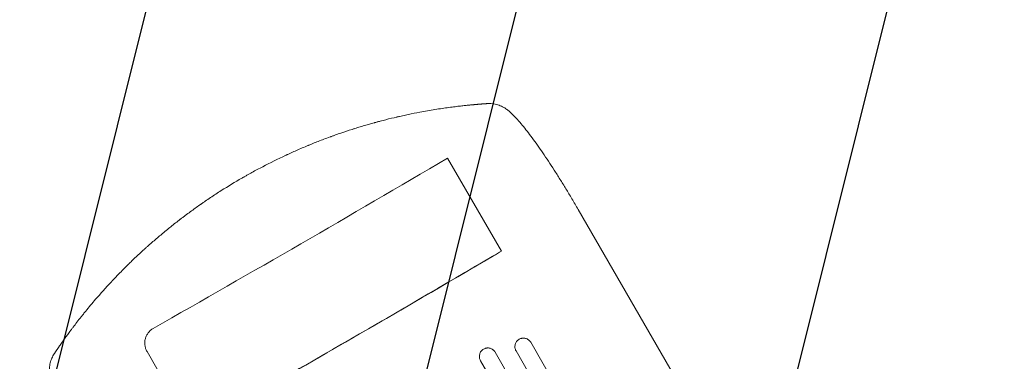
# Model space of a CAD drawing. Units: millimetres. Extents: x -5262 to 6988, y -5815 to 6848.
# Drawn here: x -4104 to -3234, y 3364 to 3666 of the extents above; entities that cross this region are included whole.
import ezdxf

# ---------------------------------------------------------------- set-up
doc = ezdxf.new("R2010")
doc.units = ezdxf.units.MM
doc.header["$LTSCALE"] = 20
doc.linetypes.add('HIDDEN', pattern=[9.525, 6.35, -3.175])
for name, color, linetype in [('2d', 230, 'Continuous'), ('EN-Free_Space', 10, 'HIDDEN'), ('EN-Free_Space_Hatch', 10, 'HIDDEN')]:
    doc.layers.add(name, color=color, linetype=linetype)

msp = doc.modelspace()

# ---------------------------------------------------------------- hatches: boundary and pattern name
at = {"layer": 'EN-Free_Space_Hatch'}
h = msp.add_hatch(dxfattribs=at)
h.set_pattern_fill('ANSI31', color=256, scale=100, angle=31)
h.paths.add_polyline_path([(-3042.61, 4023.96, 1), (-4774.67, 3023.96), (-4118.12, 1886.8, 1), (-2386.07, 2886.8)])
h.paths.add_polyline_path([(5088.05, 4777.07, 0.414214), (4722.03, 6143.1, 0.414214), (3356, 5777.07), (2306.99, 3960.14, 0.414214), (2673.02, 2594.11, 0.074902), (2950.35, 2485.25, 0.203082), (2646.03, 1766.89), (2646.03, 1350.8, 0.414214), (3646.03, 350.8), (5487.77, 350.8, 0.414214), (6487.77, 1350.8), (6487.77, 1766.89, 0.414214), (5487.77, 2766.89), (3893.72, 2766.89, 0.06067), (4039.05, 2960.14)])

# ---------------------------------------------------------------- linework, layer by layer
at = {"layer": '2d', "lineweight": 0}
for p, q in [((-3725.91, 3543.22), (-3678.47, 3461.06)), ((-3610.6, 3497.83), (-3511.45, 3326.1)), ((-3652.58, 3380.54), (-3591.03, 3273.93)), ((-3958.96, 3316.2), (-3991.44, 3372.46)), ((-3683.93, 3371.84), (-3618.21, 3258.01)), ((-3603.97, 3266.34), (-3665.52, 3372.95)), ((-3631.16, 3250.44), (-3696.89, 3364.27))]:
    msp.add_line(p, q, dxfattribs=at)
at = {"layer": '2d', "lineweight": 0, "extrusion": (0, 0, -1)}
for centre, major_axis, start_param, end_param in [((-3898.39, 3509.29), (-951.76, -549.5), -1.722733, -1.448563), ((-3690.78, 3455.91), (-30.31, -17.5), -1.958543, -1.715055)]:
    msp.add_ellipse(centre, major_axis=major_axis, ratio=0.052336, start_param=start_param, end_param=end_param, dxfattribs=at)
at = {"layer": '2d', "lineweight": 0}
for major_axis, start_param, end_param in [((951.76, 549.5), -1.69303, -1.41886), ((952.63, 550), -1.692918, -1.426538)]:
    msp.add_ellipse((-3850.95, 3427.13), major_axis=major_axis, ratio=0.052336, start_param=start_param, end_param=end_param, dxfattribs=at)
for points, knots in [([(-3691.36, 3591.36), (-3689.73, 3591.47), (-3688.06, 3591.45), (-3684.8, 3591.1), (-3683.21, 3590.79), (-3680.19, 3589.88), (-3678.76, 3589.31), (-3676.07, 3587.93), (-3674.8, 3587.14), (-3673.3, 3586.02), (-3672.99, 3585.77), (-3672.68, 3585.52)], [0, 0, 0, 0, 7.717408, 7.717408, 15.048979, 15.048979, 21.920941, 21.920941, 28.666462, 28.666462, 30.497249, 30.497249, 30.497249, 30.497249]), ([(-3907.75, 3525.5), (-3907.74, 3525.51), (-3907.73, 3525.52), (-3907.7, 3525.53), (-3907.66, 3525.55), (-3907.6, 3525.59), (-3907.55, 3525.62), (-3907.5, 3525.65), (-3907.47, 3525.66), (-3907.36, 3525.73), (-3907.09, 3525.89), (-3906.44, 3526.26), (-3905.15, 3527), (-3902.54, 3528.48), (-3900.26, 3529.75), (-3895.63, 3532.29), (-3892.47, 3533.99), (-3882.74, 3539.07), (-3875.94, 3542.44), (-3868.75, 3545.79), (-3868.68, 3545.82), (-3868.61, 3545.85), (-3868.58, 3545.87), (-3868.57, 3545.87), (-3868.54, 3545.89), (-3868.42, 3545.94), (-3868.11, 3546.08), (-3867.45, 3546.39), (-3866.12, 3547.01), (-3863.41, 3548.24), (-3861.02, 3549.31), (-3856.15, 3551.46), (-3852.78, 3552.9), (-3849.22, 3554.38), (-3849.17, 3554.4), (-3849.1, 3554.43), (-3849.09, 3554.43), (-3849.07, 3554.44), (-3849.03, 3554.45), (-3848.91, 3554.5), (-3848.63, 3554.62), (-3848.01, 3554.88), (-3846.76, 3555.39), (-3845.66, 3555.84), (-3843.4, 3556.75), (-3841.84, 3557.37), (-3836.99, 3559.27), (-3833.52, 3560.59), (-3829.79, 3561.96), (-3829.76, 3561.97), (-3829.7, 3561.99), (-3829.67, 3562), (-3829.6, 3562.03), (-3829.45, 3562.09), (-3829.1, 3562.21), (-3828.39, 3562.47), (-3826.98, 3562.98), (-3824.16, 3563.99), (-3818.5, 3565.97), (-3813.62, 3567.59), (-3809.96, 3568.76), (-3809.55, 3568.89), (-3808.74, 3569.15), (-3807.52, 3569.53), (-3804.68, 3570.42), (-3798.99, 3572.15), (-3794.09, 3573.55), (-3790.72, 3574.49), (-3790.6, 3574.52), (-3790.38, 3574.58), (-3790.04, 3574.67), (-3789.27, 3574.88), (-3787.72, 3575.3), (-3786.41, 3575.65), (-3783.83, 3576.34), (-3782.14, 3576.77), (-3777.18, 3578.03), (-3774.01, 3578.8), (-3770.93, 3579.51), (-3770.87, 3579.53), (-3770.76, 3579.55), (-3770.6, 3579.59), (-3770.21, 3579.68), (-3769.44, 3579.86), (-3767.9, 3580.21), (-3764.85, 3580.89), (-3762.27, 3581.45), (-3757.17, 3582.52), (-3753.84, 3583.18), (-3750.59, 3583.8)], [0.4991684, 0.4991684, 0.4991684, 0.4991684, 0.4992906, 0.4992906, 0.4994129, 0.4996575, 0.499902, 0.499902, 0.5001466, 0.5001466, 0.5011247, 0.5030811, 0.5069939, 0.5148194, 0.5304703, 0.5304703, 0.5617723, 0.5617723, 0.6243763, 0.6243763, 0.6248654, 0.6249876, 0.6249876, 0.6251099, 0.6251099, 0.6253545, 0.6263327, 0.628289, 0.6322018, 0.6400273, 0.6556783, 0.6556783, 0.6869802, 0.6869802, 0.6874693, 0.6874693, 0.6875916, 0.6875916, 0.6877139, 0.6879584, 0.6889366, 0.690893, 0.6948057, 0.7026312, 0.7026312, 0.7182822, 0.7182822, 0.7495842, 0.7495842, 0.7498287, 0.7498287, 0.7500733, 0.7500733, 0.7505624, 0.7515406, 0.7534969, 0.7574097, 0.7652352, 0.7808862, 0.8121881, 0.8121881, 0.8161009, 0.8161009, 0.8200136, 0.8278391, 0.8434901, 0.8747921, 0.8747921, 0.8757703, 0.8757703, 0.8767485, 0.8787048, 0.8826176, 0.8904431, 0.8904431, 0.9060941, 0.9060941, 0.937396, 0.937396, 0.9378851, 0.9378851, 0.9383742, 0.9393524, 0.9413088, 0.9452215, 0.953047, 0.968698, 0.968698, 1, 1, 1, 1]), ([(-3750.59, 3583.8), (-3748.27, 3584.23), (-3745.98, 3584.65), (-3741.5, 3585.43), (-3739.3, 3585.8), (-3734.98, 3586.5), (-3732.86, 3586.82), (-3728.71, 3587.43), (-3726.73, 3587.71), (-3722.93, 3588.23), (-3721.12, 3588.46), (-3718.53, 3588.78), (-3717.69, 3588.88), (-3716.07, 3589.08), (-3715.29, 3589.17), (-3713.83, 3589.34), (-3713.16, 3589.41), (-3712.51, 3589.48)], [0, 0, 0, 0, 0.00706924, 0.00706924, 0.01413849, 0.01413849, 0.02120773, 0.02120773, 0.02827698, 0.02827698, 0.03534622, 0.03534622, 0.03888085, 0.03888085, 0.04241547, 0.04241547, 0.04573965, 0.04573965, 0.04573965, 0.04573965]), ([(-3712.51, 3589.48), (-3711.79, 3589.56), (-3711.1, 3589.64), (-3709.22, 3589.84), (-3708.13, 3589.95), (-3707.18, 3590.04)], [0.04573965, 0.04573965, 0.04573965, 0.04573965, 0.04948471, 0.04948471, 0.05655396, 0.05655396, 0.05655396, 0.05655396]), ([(-3672.68, 3585.52), (-3671.39, 3584.46), (-3670.12, 3583.31), (-3667.38, 3580.63), (-3665.89, 3579.07), (-3662.96, 3575.8), (-3661.51, 3574.12), (-3658.63, 3570.63), (-3657.18, 3568.82), (-3654.25, 3565.05), (-3652.77, 3563.09), (-3649.74, 3559), (-3648.2, 3556.87), (-3645.06, 3552.46), (-3643.46, 3550.16), (-3640.21, 3545.42), (-3638.56, 3542.97), (-3635.22, 3537.94), (-3633.53, 3535.35), (-3630.13, 3530.07), (-3628.42, 3527.36), (-3624.95, 3521.83), (-3623.2, 3519), (-3619.71, 3513.26), (-3617.95, 3510.34), (-3614.33, 3504.24), (-3612.46, 3501.04), (-3610.6, 3497.83)], [0, 0, 0, 0, 10.004045, 10.004045, 21.50431, 21.50431, 32.061184, 32.061184, 42.080839, 42.080839, 51.945209, 51.945209, 61.808957, 61.808957, 71.72474, 71.72474, 81.750787, 81.750787, 91.816106, 91.816106, 101.962289, 101.962289, 112.252905, 112.252905, 122.594239, 122.594239, 133.741723, 133.741723, 133.741723, 133.741723]), ([(-4036.81, 3418.55), (-4032.51, 3423.55), (-4027.9, 3428.71), (-4022.9, 3434.05), (-4022.87, 3434.09), (-4022.8, 3434.16), (-4022.7, 3434.26), (-4022.47, 3434.51), (-4022, 3435.01), (-4021.06, 3436.01), (-4020.23, 3436.89), (-4018.55, 3438.65), (-4017.39, 3439.85), (-4013.83, 3443.51), (-4011.33, 3446.04), (-4008.68, 3448.65), (-4008.67, 3448.66), (-4008.65, 3448.68), (-4008.64, 3448.69), (-4008.61, 3448.71), (-4008.57, 3448.76), (-4008.46, 3448.87), (-4008.24, 3449.08), (-4007.8, 3449.51), (-4006.91, 3450.39), (-4006.1, 3451.17), (-4004.45, 3452.77), (-4003.29, 3453.89), (-3999.6, 3457.39), (-3996.88, 3459.92), (-3993.87, 3462.65), (-3993.85, 3462.67), (-3993.8, 3462.72), (-3993.79, 3462.73), (-3993.73, 3462.79), (-3993.61, 3462.9), (-3993.33, 3463.15), (-3992.77, 3463.65), (-3991.66, 3464.65), (-3989.43, 3466.65), (-3984.93, 3470.61), (-3981.02, 3473.95), (-3978.06, 3476.42), (-3977.74, 3476.69), (-3977.08, 3477.23), (-3976.1, 3478.05), (-3973.78, 3479.96), (-3971.76, 3481.59), (-3967.68, 3484.86), (-3964.91, 3487.04), (-3962.03, 3489.24), (-3961.99, 3489.28), (-3961.92, 3489.33), (-3961.9, 3489.35), (-3961.85, 3489.38), (-3961.73, 3489.47), (-3961.43, 3489.71), (-3960.77, 3490.21), (-3959.46, 3491.2), (-3956.87, 3493.16), (-3954.68, 3494.78), (-3950.37, 3497.94), (-3947.57, 3499.94), (-3944.8, 3501.88), (-3944.75, 3501.92), (-3944.7, 3501.96), (-3944.67, 3501.97), (-3944.66, 3501.98), (-3944.62, 3502.01), (-3944.5, 3502.1), (-3944.17, 3502.33), (-3943.46, 3502.82), (-3942.05, 3503.8), (-3939.25, 3505.73), (-3936.86, 3507.34), (-3932.1, 3510.51), (-3928.97, 3512.55), (-3919.68, 3518.46), (-3913.63, 3522.11), (-3907.75, 3525.5)], [0, 0, 0, 0, 0.062396, 0.062396, 0.0628835, 0.0628835, 0.063371, 0.0643459, 0.0662958, 0.0701956, 0.0779951, 0.0779951, 0.0935941, 0.0935941, 0.1247921, 0.1247921, 0.124914, 0.124914, 0.1250358, 0.1250358, 0.1252796, 0.125767, 0.126742, 0.1286918, 0.1325916, 0.1403911, 0.1403911, 0.1559901, 0.1559901, 0.1871881, 0.1871881, 0.1874319, 0.1874319, 0.1876756, 0.1876756, 0.1881631, 0.189138, 0.1910879, 0.1949876, 0.2027872, 0.2183862, 0.2495842, 0.2495842, 0.2534839, 0.2534839, 0.2573837, 0.2651832, 0.2807822, 0.2807822, 0.3119802, 0.3119802, 0.3124677, 0.3124677, 0.3127114, 0.3127114, 0.3129552, 0.3139301, 0.31588, 0.3197797, 0.3275792, 0.3431783, 0.3431783, 0.3743763, 0.3743763, 0.3748637, 0.3749856, 0.3749856, 0.3751075, 0.3751075, 0.3753512, 0.3763262, 0.378276, 0.3821758, 0.3899753, 0.4055743, 0.4055743, 0.4367723, 0.4367723, 0.4991684, 0.4991684, 0.4991684, 0.4991684]), ([(-4063.93, 3384.08), (-4063.37, 3384.84), (-4062.73, 3385.74), (-4061.28, 3387.73), (-4060.46, 3388.84), (-4059.12, 3390.66), (-4058.65, 3391.29), (-4057.67, 3392.6), (-4057.16, 3393.27), (-4055.59, 3395.35), (-4054.49, 3396.8), (-4052.15, 3399.82), (-4050.92, 3401.4), (-4048.98, 3403.85), (-4048.31, 3404.68), (-4046.96, 3406.36), (-4046.28, 3407.2), (-4044.2, 3409.76), (-4042.78, 3411.48), (-4039.86, 3414.98), (-4038.36, 3416.75), (-4036.81, 3418.55)], [0, 0, 0, 0, 0.00708283, 0.00708283, 0.01416565, 0.01416565, 0.01770707, 0.01770707, 0.02124848, 0.02124848, 0.0283313, 0.0283313, 0.03541413, 0.03541413, 0.03895554, 0.03895554, 0.04249696, 0.04249696, 0.04957978, 0.04957978, 0.05666261, 0.05666261, 0.05666261, 0.05666261]), ([(-3985.89, 3392.85), (-3986.75, 3392.36), (-3987.54, 3391.79), (-3988.65, 3390.84), (-3989, 3390.51), (-3989.68, 3389.8), (-3990, 3389.42), (-3990.9, 3388.27), (-3991.42, 3387.44), (-3992.08, 3386.14), (-3992.27, 3385.69), (-3992.63, 3384.77), (-3992.78, 3384.31), (-3993.17, 3382.9), (-3993.33, 3381.94), (-3993.44, 3380.47), (-3993.45, 3379.98), (-3993.42, 3379), (-3993.34, 3378.02), (-3993.17, 3377.06), (-3992.95, 3376.11), (-3992.82, 3375.63), (-3992.35, 3374.22), (-3991.94, 3373.32), (-3991.44, 3372.46)], [0, 0, 0, 0, 0.00294117, 0.00294117, 0.00441175, 0.00441175, 0.00588234, 0.00588234, 0.00882351, 0.00882351, 0.01029409, 0.01029409, 0.01176467, 0.01176467, 0.01470584, 0.01470584, 0.01617643, 0.01617643, 0.01764701, 0.0191176, 0.0191176, 0.02058818, 0.02058818, 0.02352935, 0.02352935, 0.02352935, 0.02352935]), ([(-3662.8, 3383.23), (-3663.22, 3382.98), (-3663.62, 3382.69), (-3664.16, 3382.21), (-3664.34, 3382.04), (-3664.67, 3381.68), (-3664.83, 3381.49), (-3665.28, 3380.9), (-3665.54, 3380.49), (-3665.97, 3379.61), (-3666.14, 3379.14), (-3666.4, 3378.19), (-3666.48, 3377.71), (-3666.53, 3376.97), (-3666.53, 3376.72), (-3666.52, 3376.23), (-3666.5, 3375.98), (-3666.4, 3375.25), (-3666.29, 3374.77), (-3665.97, 3373.83), (-3665.77, 3373.38), (-3665.52, 3372.95)], [0, 0, 0, 0, 0.00147038, 0.00147038, 0.00220556, 0.00220556, 0.00294075, 0.00294075, 0.00441113, 0.00441113, 0.0058815, 0.0058815, 0.00735188, 0.00735188, 0.00808707, 0.00808707, 0.00882226, 0.00882226, 0.01029263, 0.01029263, 0.01176301, 0.01176301, 0.01176301, 0.01176301]), ([(-3652.58, 3380.54), (-3652.83, 3380.97), (-3653.12, 3381.37), (-3653.6, 3381.92), (-3653.77, 3382.09), (-3654.13, 3382.43), (-3654.32, 3382.59), (-3654.91, 3383.04), (-3655.32, 3383.29), (-3655.98, 3383.61), (-3656.21, 3383.71), (-3656.67, 3383.88), (-3656.9, 3383.96), (-3657.61, 3384.14), (-3658.09, 3384.22), (-3658.82, 3384.26), (-3659.07, 3384.26), (-3659.56, 3384.24), (-3660.04, 3384.2), (-3660.52, 3384.11), (-3660.99, 3384), (-3661.23, 3383.93), (-3661.93, 3383.69), (-3662.37, 3383.48), (-3662.8, 3383.23)], [0, 0, 0, 0, 0.00147093, 0.00147093, 0.00220639, 0.00220639, 0.00294185, 0.00294185, 0.00441278, 0.00441278, 0.00514824, 0.00514824, 0.0058837, 0.0058837, 0.00735463, 0.00735463, 0.00809009, 0.00809009, 0.00882556, 0.00956102, 0.00956102, 0.01029648, 0.01029648, 0.01176741, 0.01176741, 0.01176741, 0.01176741]), ([(-3694.15, 3374.54), (-3694.58, 3374.29), (-3694.98, 3374.01), (-3695.52, 3373.52), (-3695.7, 3373.35), (-3696.03, 3372.99), (-3696.19, 3372.8), (-3696.64, 3372.22), (-3696.9, 3371.8), (-3697.33, 3370.92), (-3697.51, 3370.45), (-3697.76, 3369.51), (-3697.84, 3369.02), (-3697.89, 3368.29), (-3697.89, 3368.04), (-3697.88, 3367.54), (-3697.86, 3367.3), (-3697.76, 3366.57), (-3697.65, 3366.09), (-3697.34, 3365.15), (-3697.13, 3364.7), (-3696.89, 3364.27)], [0, 0, 0, 0, 0.00146799, 0.00146799, 0.00220198, 0.00220198, 0.00293598, 0.00293598, 0.00440397, 0.00440397, 0.00587196, 0.00587196, 0.00733995, 0.00733995, 0.00807394, 0.00807394, 0.00880794, 0.00880794, 0.01027593, 0.01027593, 0.01174392, 0.01174392, 0.01174392, 0.01174392]), ([(-3683.93, 3371.84), (-3684.18, 3372.27), (-3684.47, 3372.67), (-3684.95, 3373.22), (-3685.12, 3373.4), (-3685.48, 3373.73), (-3685.67, 3373.89), (-3686.26, 3374.34), (-3686.67, 3374.59), (-3687.55, 3375.02), (-3688.01, 3375.2), (-3688.96, 3375.45), (-3689.44, 3375.52), (-3690.17, 3375.57), (-3690.42, 3375.57), (-3690.91, 3375.55), (-3691.39, 3375.51), (-3691.87, 3375.42), (-3692.35, 3375.31), (-3692.58, 3375.24), (-3693.28, 3375), (-3693.73, 3374.79), (-3694.15, 3374.54)], [0, 0, 0, 0, 0.00146841, 0.00146841, 0.00220262, 0.00220262, 0.00293682, 0.00293682, 0.00440524, 0.00440524, 0.00587365, 0.00587365, 0.00734206, 0.00734206, 0.00807627, 0.00807627, 0.00881047, 0.00954468, 0.00954468, 0.01027889, 0.01027889, 0.0117473, 0.0117473, 0.0117473, 0.0117473]), ([(-4077.26, 3351.94), (-4077.51, 3353.47), (-4077.64, 3355.05), (-4077.59, 3358.17), (-4077.42, 3359.72), (-4076.83, 3362.7), (-4076.4, 3364.15), (-4075.33, 3366.92), (-4074.67, 3368.26), (-4073.63, 3370.03), (-4073.31, 3370.54), (-4072.98, 3371.03)], [0, 0, 0, 0, 7.156629, 7.156629, 14.105996, 14.105996, 20.871492, 20.871492, 27.706897, 27.706897, 30.497653, 30.497653, 30.497653, 30.497653])]:
    msp.add_open_spline(points, degree=3, knots=knots, dxfattribs=at)
for points, weights, degree in [([(-3707.18, 3590.04), (-3701.91, 3590.56), (-3696.64, 3591), (-3691.36, 3591.36)], [1, 0.999915901955, 0.999915901955, 1], 3), ([(-3672.68, 3585.52), (-3672.68, 3585.52), (-3672.68, 3585.52)], [0.923568914047, 0.923568717244, 0.923568520446], 2), ([(-4072.98, 3371.03), (-4070.03, 3375.42), (-4067.01, 3379.77), (-4063.93, 3384.08)], [1, 0.999915901955, 0.999915901955, 1], 3)]:
    msp.add_rational_spline(points, weights, degree=degree, dxfattribs=at)
at = {"layer": 'EN-Free_Space', "flags": 128}
msp.add_lwpolyline([(-3042.61, 4023.96), (-2386.07, 2886.8, -1), (-4118.12, 1886.8), (-4774.67, 3023.96, -1)], format="xyb", close=True, dxfattribs=at)

doc.saveas('drawing.dxf')
